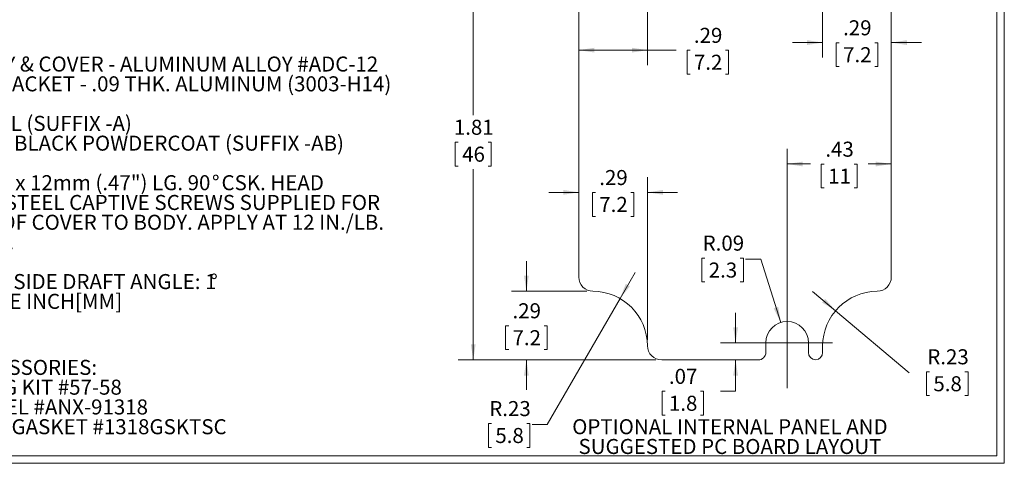
# Model space of a CAD drawing. Units: inches. Extents: x 0.2 to 12.6, y 0.2 to 8.1.
# Drawn here: x 6.4 to 12.6, y 0.2 to 3 of the extents above; entities that cross this region are included whole.
import ezdxf

# ---------------------------------------------------------------- set-up
doc = ezdxf.new("R2010")
doc.units = ezdxf.units.IN
doc.header["$LTSCALE"] = 0.75
doc.header["$MEASUREMENT"] = 0
doc.styles.add('SLDTEXTSTYLE0', font='TXT', dxfattribs={"width": 0.75})
doc.dimstyles.new('SLDDIMSTYLE2', dxfattribs={"dimtxt": 0.09375, "dimasz": 0.0975, "dimexe": 0, "dimexo": 0.0625, "dimgap": 0.023438, "dimtad": 0, "dimtih": 1, "dimtoh": 1, "dimlfac": 0.666667, "dimrnd": 1e-09, "dimzin": 12, "dimdsep": 46, "dimtxsty": 'SLDTEXTSTYLE0', "dimsah": 1, "dimcen": 0.09, "dimadec": 0, "dimazin": 3, "dimtfac": 1, "dimtofl": 0, "dimtmove": 0, "dimatfit": 3, "dimfxl": 1, "dimfrac": 2, "dimtolj": 1, "dimtzin": 12, "dimarcsym": 0})
doc.dimstyles.new('SLDDIMSTYLE4', dxfattribs={"dimtxt": 0.09375, "dimasz": 0.0975, "dimexe": 0, "dimexo": 0.0625, "dimgap": 0.023438, "dimtad": 0, "dimtih": 1, "dimtoh": 1, "dimlfac": 0.666667, "dimrnd": 1e-09, "dimzin": 12, "dimdsep": 46, "dimtxsty": 'SLDTEXTSTYLE0', "dimsah": 1, "dimcen": 0.09, "dimadec": 0, "dimazin": 3, "dimtfac": 1, "dimtmove": 0, "dimatfit": 0, "dimfxl": 1, "dimfrac": 2, "dimtolj": 1, "dimtzin": 12, "dimarcsym": 0})
doc.dimstyles.new('SLDDIMSTYLE5', dxfattribs={"dimtxt": 0.09375, "dimasz": 0.0975, "dimexe": 0, "dimexo": 0.0625, "dimgap": 0.023438, "dimtad": 0, "dimtih": 1, "dimtoh": 1, "dimlfac": 0.666667, "dimrnd": 1e-09, "dimzin": 12, "dimdsep": 46, "dimtxsty": 'SLDTEXTSTYLE0', "dimsah": 1, "dimcen": 0, "dimadec": 0, "dimazin": 3, "dimtfac": 1, "dimtofl": 0, "dimtmove": 0, "dimatfit": 3, "dimfxl": 1, "dimfrac": 2, "dimtolj": 1, "dimtzin": 12, "dimarcsym": 0})
doc.dimstyles.new('SLDDIMSTYLE6', dxfattribs={"dimtxt": 0.09375, "dimasz": 0.0975, "dimexe": 0, "dimexo": 0.0625, "dimgap": 0.023438, "dimtad": 0, "dimtih": 1, "dimtoh": 1, "dimlfac": 0.666667, "dimrnd": 1e-09, "dimzin": 12, "dimdsep": 46, "dimtxsty": 'SLDTEXTSTYLE0', "dimsah": 1, "dimcen": 0, "dimadec": 0, "dimazin": 3, "dimtfac": 1, "dimtofl": 0, "dimtmove": 1, "dimatfit": 3, "dimfxl": 1, "dimfrac": 2, "dimtolj": 1, "dimtzin": 12, "dimarcsym": 0})

# ---------------------------------------------------------------- blocks, each defined once
blk = doc.blocks.new('SW_NOTE_0')
at = {"color": 0, "linetype": 'Continuous', "lineweight": 0, "char_height": 0.09375, "attachment_point": 2, "style": 'SLDTEXTSTYLE0'}
for s, insert in [('OPTIONAL INTERNAL PANEL AND', (0.9434, 0.1209)), ('SUGGESTED PC BOARD LAYOUT', (0.9437, -0.0024))]:
    blk.add_mtext(s, dxfattribs=dict(at, insert=insert))
blk = doc.blocks.new('SW_NOTE_2')
at = {"color": 0, "linetype": 'Continuous', "lineweight": 0, "char_height": 0.09375, "attachment_point": 1, "style": 'SLDTEXTSTYLE0'}
for s, insert in [('MATERIAL: BODY & COVER - ALUMINUM ALLOY #ADC-12', (0, 0.1209)), ('MOUNTING BRACKET - .09 THK. ALUMINUM (3003-H14)', (0.1055, -0.0024)), ('FINISH: NATURAL (SUFFIX -A)', (0, -0.249)), ('SMOOTH BLACK POWDERCOAT (SUFFIX -AB)', (0.4219, -0.3723)), ('FOUR (4) M3x0.5 x 12mm (.47") LG. 90', (0, -0.6188)), ('%%d', (2.225, -0.6188)), ('CSK. HEAD', (2.2845, -0.6188)), ('STAINLESS STEEL CAPTIVE SCREWS SUPPLIED FOR', (0.2461, -0.7421)), ('ASSEMBLY OF COVER TO BODY. APPLY AT 12 IN./LB.', (0.2461, -0.8654)), ('OF TORQUE.', (0.2461, -0.9886)), ('OUTSIDE AND INSIDE DRAFT ANGLE: 1', (0, -1.2352)), ('%%d', (2.2142, -1.2352)), ('DIMENSIONS ARE INCH[MM]', (0, -1.3585))]:
    blk.add_mtext(s, dxfattribs=dict(at, insert=insert))
blk = doc.blocks.new('SW_NOTE_4')
at = {"color": 0, "linetype": 'Continuous', "lineweight": 0, "char_height": 0.09375, "attachment_point": 1, "style": 'SLDTEXTSTYLE0'}
for s, insert in [('OPTIONAL ACCESSORIES:', (0, 0.1209)), ('PCB MOUNTING KIT #57-58', (0.0703, -0.0024)), ('INTERNAL PANEL #ANX-91318', (0.0703, -0.1257)), ('REPLACEMENT GASKET #1318GSKTSC', (0.0703, -0.249))]:
    blk.add_mtext(s, dxfattribs=dict(at, insert=insert))
blk = doc.blocks.new('_D_8')
at = {"color": 7, "linetype": 'Continuous', "lineweight": 0}
for p, q in [((10.3891, 3.5614), (9.1577, 3.5614)), ((9.2514, 3.5614), (9.2514, 2.3717)), ((9.1583, 2.2024), (9.1393, 2.2024)), ((9.1393, 2.2024), (9.1393, 2.0536)), ((9.3445, 2.2024), (9.3635, 2.2024)), ((9.3635, 2.2024), (9.3635, 2.0536)), ((9.1393, 2.0536), (9.1583, 2.0536)), ((9.2514, 0.8448), (9.2514, 2.0345)), ((9.3635, 2.0536), (9.3445, 2.0536)), ((10.3891, 0.8448), (9.1577, 0.8448))]:
    blk.add_line(p, q, dxfattribs=at)
for points in [[(9.2514, 3.5614), (9.2364, 3.4639), (9.2664, 3.4639)], [(9.2514, 0.8448), (9.2664, 0.9423), (9.2364, 0.9423)]]:
    blk.add_solid(points, dxfattribs=at)
at = {"color": 7, "linetype": 'Continuous', "lineweight": 0, "char_height": 0.09375, "attachment_point": 1, "style": 'SLDTEXTSTYLE0'}
for s, insert in [('1.81', (9.1302, 2.3423)), ('46', (9.1821, 2.1744))]:
    blk.add_mtext(s, dxfattribs=dict(at, insert=insert))
blk = doc.blocks.new('_D_10')
at = {"color": 7, "linetype": 'Continuous', "lineweight": 0}
for p, q in [((10.338, 3.4359), (10.338, 2.6823)), ((9.9098, 2.7761), (10.338, 2.7761)), ((10.338, 2.7761), (10.5167, 2.7761)), ((10.6037, 2.7753), (10.5847, 2.7753)), ((10.5847, 2.7753), (10.5847, 2.6265)), ((10.8245, 2.7753), (10.8435, 2.7753)), ((10.8435, 2.7753), (10.8435, 2.6265)), ((10.5847, 2.6265), (10.6037, 2.6265)), ((10.8435, 2.6265), (10.8245, 2.6265))]:
    blk.add_line(p, q, dxfattribs=at)
for points in [[(9.9098, 2.7761), (10.0073, 2.7611), (10.0073, 2.7911)], [(10.338, 2.7761), (10.2405, 2.7911), (10.2405, 2.7611)]]:
    blk.add_solid(points, dxfattribs=at)
at = {"color": 7, "linetype": 'Continuous', "lineweight": 0, "char_height": 0.09375, "attachment_point": 1, "style": 'SLDTEXTSTYLE0'}
for s, insert in [('.29', (10.6275, 2.9152)), ('7.2', (10.6275, 2.7474))]:
    blk.add_mtext(s, dxfattribs=dict(at, insert=insert))
blk = doc.blocks.new('_D_12')
at = {"color": 7, "linetype": 'Continuous', "lineweight": 0}
for p, q in [((9.5829, 1.273), (9.5829, 1.4605)), ((9.9603, 1.273), (9.4891, 1.273)), ((9.4725, 1.0582), (9.4534, 1.0582)), ((9.4534, 1.0582), (9.4534, 0.9094)), ((9.6932, 1.0582), (9.7123, 1.0582)), ((9.7123, 1.0582), (9.7123, 0.9094)), ((9.4534, 0.9094), (9.4725, 0.9094)), ((9.7123, 0.9094), (9.6932, 0.9094)), ((10.3891, 0.8448), (9.4891, 0.8448)), ((9.5829, 0.8448), (9.5829, 0.6573))]:
    blk.add_line(p, q, dxfattribs=at)
for points in [[(9.5829, 1.273), (9.5979, 1.3705), (9.5679, 1.3705)], [(9.5829, 0.8448), (9.5679, 0.7473), (9.5979, 0.7473)]]:
    blk.add_solid(points, dxfattribs=at)
at = {"color": 7, "linetype": 'Continuous', "lineweight": 0, "char_height": 0.09375, "attachment_point": 1, "style": 'SLDTEXTSTYLE0'}
for s, insert in [('.29', (9.4963, 1.1981)), ('7.2', (9.4963, 1.0302))]:
    blk.add_mtext(s, dxfattribs=dict(at, insert=insert))
blk = doc.blocks.new('_D_13')
at = {"color": 7, "linetype": 'Continuous', "lineweight": 0}
for p, q in [((10.338, 0.9703), (10.338, 1.9833)), ((9.9098, 1.8896), (9.7223, 1.8896)), ((10.0135, 1.8888), (9.9945, 1.8888)), ((9.9945, 1.8888), (9.9945, 1.74)), ((10.2343, 1.8888), (10.2533, 1.8888)), ((10.2533, 1.8888), (10.2533, 1.74)), ((10.338, 1.8896), (10.5255, 1.8896)), ((9.9945, 1.74), (10.0135, 1.74)), ((10.2533, 1.74), (10.2343, 1.74))]:
    blk.add_line(p, q, dxfattribs=at)
for points in [[(9.9098, 1.8896), (9.8123, 1.9046), (9.8123, 1.8746)], [(10.338, 1.8896), (10.4355, 1.8746), (10.4355, 1.9046)]]:
    blk.add_solid(points, dxfattribs=at)
at = {"color": 7, "linetype": 'Continuous', "lineweight": 0, "char_height": 0.09375, "attachment_point": 1, "style": 'SLDTEXTSTYLE0'}
for s, insert in [('.29', (10.0373, 2.0287)), ('7.2', (10.0373, 1.8609))]:
    blk.add_mtext(s, dxfattribs=dict(at, insert=insert))
blk = doc.blocks.new('_D_14')
at = {"color": 7, "linetype": 'Continuous', "lineweight": 0}
for p, q in [((10.6962, 1.4799), (10.6771, 1.4799)), ((10.6771, 1.4799), (10.6771, 1.3311)), ((10.917, 1.4799), (10.936, 1.4799)), ((10.936, 1.4799), (10.936, 1.3311)), ((11.044, 1.4729), (10.9503, 1.4729)), ((11.169, 1.0778), (11.044, 1.4729)), ((10.6771, 1.3311), (10.6962, 1.3311)), ((10.936, 1.3311), (10.917, 1.3311))]:
    blk.add_line(p, q, dxfattribs=at)
blk.add_solid([(11.169, 1.0778), (11.1539, 1.1753), (11.1253, 1.1663)], dxfattribs=at)
at = {"color": 7, "linetype": 'Continuous', "lineweight": 0, "char_height": 0.09375, "attachment_point": 1, "style": 'SLDTEXTSTYLE0'}
for s, insert in [('R.09', (10.682, 1.6198)), ('2.3', (10.72, 1.4519))]:
    blk.add_mtext(s, dxfattribs=dict(at, insert=insert))
blk = doc.blocks.new('_D_15')
at = {"color": 7, "linetype": 'Continuous', "lineweight": 0}
for p, q in [((11.5112, 1.1513), (11.3678, 1.2721)), ((11.5112, 1.1513), (11.9701, 0.7643)), ((12.0972, 0.7712), (12.0781, 0.7712)), ((12.0781, 0.7712), (12.0781, 0.6224)), ((12.318, 0.7712), (12.337, 0.7712)), ((12.337, 0.7712), (12.337, 0.6224)), ((12.0781, 0.6224), (12.0972, 0.6224)), ((12.337, 0.6224), (12.318, 0.6224))]:
    blk.add_line(p, q, dxfattribs=at)
blk.add_solid([(11.5112, 1.1513), (11.4463, 1.2256), (11.427, 1.2026)], dxfattribs=at)
at = {"color": 7, "linetype": 'Continuous', "lineweight": 0, "char_height": 0.09375, "attachment_point": 1, "style": 'SLDTEXTSTYLE0'}
for s, insert in [('R.23', (12.083, 0.9111)), ('5.8', (12.121, 0.7432))]:
    blk.add_mtext(s, dxfattribs=dict(at, insert=insert))
blk = doc.blocks.new('_D_16')
at = {"color": 7, "linetype": 'Continuous', "lineweight": 0}
for p, q in [((11.209, 0.9886), (11.209, 2.1601)), ((11.209, 2.0663), (11.3538, 2.0663)), ((11.4408, 2.0656), (11.4217, 2.0656)), ((11.4217, 2.0656), (11.4217, 1.9168)), ((11.6269, 2.0656), (11.646, 2.0656)), ((11.646, 2.0656), (11.646, 1.9168)), ((11.8587, 2.0663), (11.7139, 2.0663)), ((11.4217, 1.9168), (11.4408, 1.9168)), ((11.646, 1.9168), (11.6269, 1.9168))]:
    blk.add_line(p, q, dxfattribs=at)
for points in [[(11.209, 2.0663), (11.3065, 2.0513), (11.3065, 2.0813)], [(11.8587, 2.0663), (11.7612, 2.0813), (11.7612, 2.0513)]]:
    blk.add_solid(points, dxfattribs=at)
at = {"color": 7, "linetype": 'Continuous', "lineweight": 0, "char_height": 0.09375, "attachment_point": 1, "style": 'SLDTEXTSTYLE0'}
for s, insert in [('.43', (11.4473, 2.2055)), ('11', (11.4646, 2.0376))]:
    blk.add_mtext(s, dxfattribs=dict(at, insert=insert))
blk = doc.blocks.new('_D_17')
at = {"color": 7, "linetype": 'Continuous', "lineweight": 0}
for p, q in [((10.8876, 0.9511), (10.8876, 1.1386)), ((11.1715, 0.9511), (10.7938, 0.9511)), ((10.8876, 0.6502), (10.8876, 0.8448)), ((10.448, 0.6495), (10.429, 0.6495)), ((10.429, 0.6495), (10.429, 0.5006)), ((10.6688, 0.6495), (10.6878, 0.6495)), ((10.6878, 0.6495), (10.6878, 0.5006)), ((10.7938, 0.6502), (10.8876, 0.6502)), ((10.429, 0.5006), (10.448, 0.5006)), ((10.6878, 0.5006), (10.6688, 0.5006))]:
    blk.add_line(p, q, dxfattribs=at)
for points in [[(10.8876, 0.9511), (10.9026, 1.0486), (10.8726, 1.0486)], [(10.8876, 0.8448), (10.8726, 0.7473), (10.9026, 0.7473)]]:
    blk.add_solid(points, dxfattribs=at)
at = {"color": 7, "linetype": 'Continuous', "lineweight": 0, "char_height": 0.09375, "attachment_point": 1, "style": 'SLDTEXTSTYLE0'}
for s, insert in [('.07', (10.4718, 0.7893)), ('1.8', (10.4718, 0.6215))]:
    blk.add_mtext(s, dxfattribs=dict(at, insert=insert))
blk = doc.blocks.new('_D_18')
at = {"color": 7, "linetype": 'Continuous', "lineweight": 0}
for p, q in [((11.4305, 3.4359), (11.4305, 2.7295)), ((11.4305, 2.8233), (11.243, 2.8233)), ((11.5342, 2.8225), (11.5151, 2.8225)), ((11.5151, 2.8225), (11.5151, 2.6737)), ((11.755, 2.8225), (11.774, 2.8225)), ((11.774, 2.8225), (11.774, 2.6737)), ((11.8587, 2.8233), (12.0462, 2.8233)), ((11.5151, 2.6737), (11.5342, 2.6737)), ((11.774, 2.6737), (11.755, 2.6737))]:
    blk.add_line(p, q, dxfattribs=at)
for points in [[(11.4305, 2.8233), (11.333, 2.8383), (11.333, 2.8083)], [(11.8587, 2.8233), (11.9562, 2.8083), (11.9562, 2.8383)]]:
    blk.add_solid(points, dxfattribs=at)
at = {"color": 7, "linetype": 'Continuous', "lineweight": 0, "char_height": 0.09375, "attachment_point": 1, "style": 'SLDTEXTSTYLE0'}
for s, insert in [('.29', (11.558, 2.9624)), ('7.2', (11.558, 2.7946))]:
    blk.add_mtext(s, dxfattribs=dict(at, insert=insert))
blk = doc.blocks.new('_D_19')
at = {"color": 7, "linetype": 'Continuous', "lineweight": 0}
for p, q in [((10.1667, 1.2271), (10.2605, 1.3895)), ((10.1667, 1.2271), (9.7132, 0.4415)), ((9.3653, 0.4485), (9.3463, 0.4485)), ((9.3463, 0.4485), (9.3463, 0.2996)), ((9.5861, 0.4485), (9.6051, 0.4485)), ((9.6051, 0.4485), (9.6051, 0.2996)), ((9.7132, 0.4415), (9.6194, 0.4415)), ((9.3463, 0.2996), (9.3653, 0.2996)), ((9.6051, 0.2996), (9.5861, 0.2996))]:
    blk.add_line(p, q, dxfattribs=at)
blk.add_solid([(10.1667, 1.2271), (10.2285, 1.304), (10.2025, 1.319)], dxfattribs=at)
at = {"color": 7, "linetype": 'Continuous', "lineweight": 0, "char_height": 0.09375, "attachment_point": 1, "style": 'SLDTEXTSTYLE0'}
for s, insert in [('R.23', (9.3512, 0.5883)), ('5.8', (9.3891, 0.4205))]:
    blk.add_mtext(s, dxfattribs=dict(at, insert=insert))
blk = doc.blocks.new('SW_CENTERMARKSYMBOL_1')
at = {"color": 0, "linetype": 'Continuous', "lineweight": 0}
for p, q in [((0, 0.15), (0, 0.2829)), ((0, 0), (0, 0.15)), ((-0.15, 0), (-0.2829, 0)), ((0, 0), (-0.15, 0)), ((0, 0), (0, -0.15)), ((0, 0), (0.15, 0)), ((0.15, 0), (0.2829, 0)), ((0, -0.15), (0, -0.2829))]:
    blk.add_line(p, q, dxfattribs=at)

msp = doc.modelspace()

# ---------------------------------------------------------------- linework, layer by layer
at = {"color": 7, "linetype": 'Continuous', "lineweight": 0}
for p, q in [((12.5634, 0.2003), (12.5634, 8.0753)), ((12.5169, 0.2468), (12.5169, 8.0288)), ((12.5169, 0.2468), (0.2349, 0.2468)), ((12.5634, 0.2003), (0.1884, 0.2003))]:
    msp.add_line(p, q, dxfattribs=at)
at = {"color": 7, "linetype": 'Continuous', "lineweight": 15}
for p, q in [((9.9098, 3.0447), (9.9098, 1.3616)), ((11.8587, 1.3616), (11.8587, 3.0447)), ((11.0762, 0.8913), (11.0762, 0.9511)), ((11.3419, 0.9511), (11.3419, 0.8913)), ((11.4305, 0.8913), (11.4305, 0.9305)), ((10.4266, 0.8448), (11.0297, 0.8448))]:
    msp.add_line(p, q, dxfattribs=at)
for centre, radius, start, end in [((9.9984, 1.3616), 0.0886, 180, 269.60756), ((11.7701, 1.3616), 0.0886, 270.39244, 0), ((9.9955, 0.9305), 0.3425, 0.39244, 89.60756), ((11.773, 0.9305), 0.3425, 90.39244, 180), ((11.209, 0.9511), 0.1329, 0, 180), ((10.4266, 0.9334), 0.0886, 180.39244, 270), ((11.0297, 0.8913), 0.0465, 270, 0), ((11.3884, 0.8913), 0.0465, 180, 267.27754), ((11.384, 0.8913), 0.0465, 272.72246, 0)]:
    msp.add_arc(centre, radius, start, end, dxfattribs=at)

# ---------------------------------------------------------------- block references
at = {"color": 7, "linetype": 'Continuous', "lineweight": 0}
for name, p in [('SW_NOTE_2', (5.3968, 2.6154)), ('SW_CENTERMARKSYMBOL_1', (11.209, 0.9511)), ('SW_NOTE_4', (5.3827, 0.7242)), ('SW_NOTE_0', (9.9088, 0.3544))]:
    msp.add_blockref(name, p, dxfattribs=at)

# ---------------------------------------------------------------- dimensions: what is measured, and where the dimension line sits
for base, p1, p2, dimstyle, picture, middle in [((9.2514, 3.5614), (10.4266, 0.8448), (10.4266, 3.5614), 'SLDDIMSTYLE2', '_D_8', (9.2514, 2.2031)), ((9.5829, 1.273), (10.4266, 0.8448), (9.9978, 1.273), 'SLDDIMSTYLE4', '_D_12', (9.5829, 1.0589)), ((10.8876, 0.9511), (11.0297, 0.8448), (11.209, 0.9511), 'SLDDIMSTYLE4', '_D_17', (10.8876, 0.6502))]:
    dim = msp.add_linear_dim(base=base, p1=p1, p2=p2, angle=90, dimstyle=dimstyle, dxfattribs=at)
    dim.commit()
    dim.dimension.update_dxf_attribs({"geometry": picture, "text_midpoint": middle, "dimtype": 160})
for base, p1, p2, dimstyle, picture, middle in [((10.338, 2.7761), (9.9098, 3.0447), (10.338, 3.4734), 'SLDDIMSTYLE2', '_D_10', (10.7141, 2.7761)), ((11.8587, 2.8233), (11.4305, 3.4734), (11.8587, 3.0447), 'SLDDIMSTYLE4', '_D_18', (11.6446, 2.8233)), ((11.8587, 2.0663), (11.209, 0.9511), (11.8587, 1.3616), 'SLDDIMSTYLE2', '_D_16', (11.5338, 2.0663)), ((9.9098, 1.8896), (10.338, 0.9328), (9.9098, 1.3616), 'SLDDIMSTYLE4', '_D_13', (10.1239, 1.8896))]:
    dim = msp.add_linear_dim(base=base, p1=p1, p2=p2, dimstyle=dimstyle, dxfattribs=at)
    dim.commit()
    dim.dimension.update_dxf_attribs({"geometry": picture, "text_midpoint": middle, "dimtype": 160})
for center, mpoint, dimstyle, picture, middle in [((11.209, 0.9511), (11.169, 1.0778), 'SLDDIMSTYLE5', '_D_14', (10.8066, 1.4661)), ((9.9955, 0.9305), (10.1667, 1.2271), 'SLDDIMSTYLE6', '_D_19', (9.4757, 0.4347)), ((11.773, 0.9305), (11.5112, 1.1513), 'SLDDIMSTYLE6', '_D_15', (12.2076, 0.7574))]:
    dim = msp.add_radius_dim(center=center, mpoint=mpoint, dimstyle=dimstyle, dxfattribs=at)
    dim.commit()
    dim.dimension.update_dxf_attribs({"geometry": picture, "text_midpoint": middle, "dimtype": 164})

doc.saveas('drawing.dxf')
